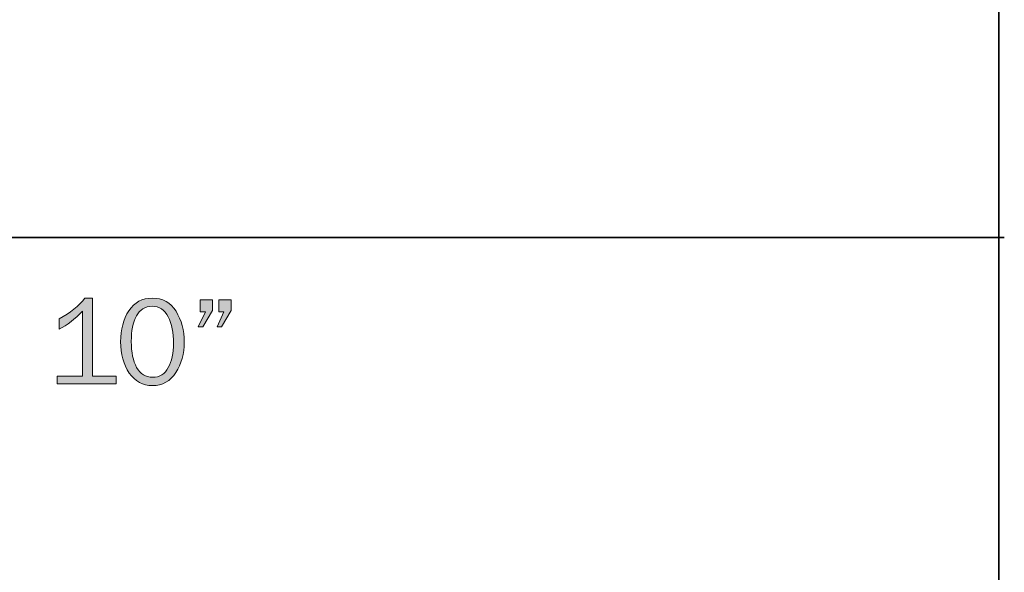
# Model space of a CAD drawing. Units: inches. Extents: x -1 to 11.4, y -2.7 to 9.4.
# Drawn here: x 7.8 to 9.3, y 2.6 to 3.5 of the extents above; entities that cross this region are included whole.
import ezdxf

# ---------------------------------------------------------------- set-up
doc = ezdxf.new("R2010")
doc.units = ezdxf.units.IN
doc.header["$MEASUREMENT"] = 0
doc.layers.add('8 stealth corner', color=7, linetype='Continuous')
doc.layers.add('template', color=7, linetype='Continuous')

# ---------------------------------------------------------------- blocks, each defined once
blk = doc.blocks.new('block 21')
at = {"layer": '8 stealth corner', "true_color": 0xffffff}
h = blk.add_hatch(color=7, dxfattribs=at)
h.dxf.hatch_style = 2
edge = h.paths.add_edge_path()
edge.add_spline(control_points=[(7.9089, 2.9372), (7.9089, 2.9372), (7.9089, 2.9252), (7.9089, 2.9252), (7.9089, 2.9252), (7.8181, 2.9252), (7.8181, 2.9252), (7.8181, 2.9252), (7.8181, 2.9372), (7.8181, 2.9372), (7.8181, 2.9372), (7.857, 2.9372), (7.857, 2.9372), (7.857, 2.9372), (7.857, 3.0373), (7.857, 3.0373), (7.8455, 3.0253), (7.8336, 3.016), (7.8213, 3.0093), (7.8213, 3.0093), (7.8213, 3.0256), (7.8213, 3.0256), (7.8383, 3.0346), (7.8515, 3.0452), (7.8609, 3.0574), (7.8609, 3.0574), (7.8726, 3.0574), (7.8726, 3.0574), (7.8726, 3.0574), (7.8726, 2.9372), (7.8726, 2.9372), (7.8726, 2.9372), (7.9089, 2.9372), (7.9089, 2.9372)], knot_values=[0, 0, 0, 0, 1, 1, 1, 2, 2, 2, 3, 3, 3, 4, 4, 4, 5, 5, 5, 6, 6, 6, 7, 7, 7, 8, 8, 8, 9, 9, 9, 10, 10, 10, 11, 11, 11, 11], degree=3, periodic=1)
h = blk.add_hatch(color=7, dxfattribs=at)
h.dxf.hatch_style = 2
edge = h.paths.add_edge_path()
edge.add_spline(control_points=[(7.9651, 2.9225), (7.9502, 2.9225), (7.9383, 2.929), (7.9293, 2.9419), (7.9204, 2.9549), (7.916, 2.971), (7.916, 2.9902), (7.916, 3.009), (7.9202, 3.025), (7.9287, 3.038), (7.9372, 3.0509), (7.9492, 3.0574), (7.9647, 3.0574), (7.9809, 3.0574), (7.9932, 3.0507), (8.0015, 3.0371), (8.0099, 3.0236), (8.0141, 3.0076), (8.0141, 2.9894), (8.0141, 2.9716), (8.0098, 2.9559), (8.0012, 2.9426), (7.9926, 2.9292), (7.9806, 2.9225), (7.9651, 2.9225)], knot_values=[0, 0, 0, 0, 1, 1, 1, 2, 2, 2, 3, 3, 3, 4, 4, 4, 5, 5, 5, 6, 6, 6, 7, 7, 7, 8, 8, 8, 8], degree=3, periodic=1)
edge = h.paths.add_edge_path()
edge.add_spline(control_points=[(7.9652, 2.9353), (7.9762, 2.9353), (7.9843, 2.9403), (7.9895, 2.9502), (7.9948, 2.9601), (7.9974, 2.9726), (7.9974, 2.9876), (7.9974, 3.004), (7.9947, 3.0176), (7.9894, 3.0285), (7.984, 3.0394), (7.9757, 3.0448), (7.9645, 3.0448), (7.9537, 3.0448), (7.9456, 3.0398), (7.9403, 3.0299), (7.935, 3.02), (7.9324, 3.0069), (7.9324, 2.9907), (7.9324, 2.9739), (7.9352, 2.9604), (7.9407, 2.9504), (7.9463, 2.9404), (7.9545, 2.9353), (7.9652, 2.9353)], knot_values=[0, 0, 0, 0, 1, 1, 1, 2, 2, 2, 3, 3, 3, 4, 4, 4, 5, 5, 5, 6, 6, 6, 7, 7, 7, 8, 8, 8, 8], degree=3, periodic=1)
h = blk.add_hatch(color=7, dxfattribs=at)
h.dxf.hatch_style = 2
h.paths.add_polyline_path([(8.0579, 3.0548), (8.0579, 3.0386), (8.0426, 3.0133), (8.0356, 3.0133), (8.0467, 3.0362), (8.0389, 3.0362), (8.0389, 3.0548)])
h.paths.add_polyline_path([(8.0863, 3.0548), (8.0863, 3.0386), (8.0715, 3.0133), (8.0647, 3.0133), (8.0754, 3.0362), (8.0677, 3.0362), (8.0677, 3.0548)])
at = {"layer": '8 stealth corner', "lineweight": 0}
for points in [[(8.0579, 3.0548), (8.0579, 3.0386), (8.0426, 3.0133), (8.0356, 3.0133), (8.0467, 3.0362), (8.0389, 3.0362), (8.0389, 3.0548), (8.0579, 3.0548)], [(8.0863, 3.0548), (8.0863, 3.0386), (8.0715, 3.0133), (8.0647, 3.0133), (8.0754, 3.0362), (8.0677, 3.0362), (8.0677, 3.0548), (8.0863, 3.0548)]]:
    blk.add_lwpolyline(points, dxfattribs=at)
for points, knots in [([(7.9089, 2.9372), (7.9089, 2.9372), (7.9089, 2.9252), (7.9089, 2.9252), (7.9089, 2.9252), (7.8181, 2.9252), (7.8181, 2.9252), (7.8181, 2.9252), (7.8181, 2.9372), (7.8181, 2.9372), (7.8181, 2.9372), (7.857, 2.9372), (7.857, 2.9372), (7.857, 2.9372), (7.857, 3.0373), (7.857, 3.0373), (7.8455, 3.0253), (7.8336, 3.016), (7.8213, 3.0093), (7.8213, 3.0093), (7.8213, 3.0256), (7.8213, 3.0256), (7.8383, 3.0346), (7.8515, 3.0452), (7.8609, 3.0574), (7.8609, 3.0574), (7.8726, 3.0574), (7.8726, 3.0574), (7.8726, 3.0574), (7.8726, 2.9372), (7.8726, 2.9372), (7.8726, 2.9372), (7.9089, 2.9372), (7.9089, 2.9372)], [0, 0, 0, 0, 1, 1, 1, 2, 2, 2, 3, 3, 3, 4, 4, 4, 5, 5, 5, 6, 6, 6, 7, 7, 7, 8, 8, 8, 9, 9, 9, 10, 10, 10, 11, 11, 11, 11]), ([(7.9651, 2.9225), (7.9502, 2.9225), (7.9383, 2.929), (7.9293, 2.9419), (7.9204, 2.9549), (7.916, 2.971), (7.916, 2.9902), (7.916, 3.009), (7.9202, 3.025), (7.9287, 3.038), (7.9372, 3.0509), (7.9492, 3.0574), (7.9647, 3.0574), (7.9809, 3.0574), (7.9932, 3.0507), (8.0015, 3.0371), (8.0099, 3.0236), (8.0141, 3.0076), (8.0141, 2.9894), (8.0141, 2.9716), (8.0098, 2.9559), (8.0012, 2.9426), (7.9926, 2.9292), (7.9806, 2.9225), (7.9651, 2.9225)], [0, 0, 0, 0, 1, 1, 1, 2, 2, 2, 3, 3, 3, 4, 4, 4, 5, 5, 5, 6, 6, 6, 7, 7, 7, 8, 8, 8, 8]), ([(7.9652, 2.9353), (7.9762, 2.9353), (7.9843, 2.9403), (7.9895, 2.9502), (7.9948, 2.9601), (7.9974, 2.9726), (7.9974, 2.9876), (7.9974, 3.004), (7.9947, 3.0176), (7.9894, 3.0285), (7.984, 3.0394), (7.9757, 3.0448), (7.9645, 3.0448), (7.9537, 3.0448), (7.9456, 3.0398), (7.9403, 3.0299), (7.935, 3.02), (7.9324, 3.0069), (7.9324, 2.9907), (7.9324, 2.9739), (7.9352, 2.9604), (7.9407, 2.9504), (7.9463, 2.9404), (7.9545, 2.9353), (7.9652, 2.9353)], [0, 0, 0, 0, 1, 1, 1, 2, 2, 2, 3, 3, 3, 4, 4, 4, 5, 5, 5, 6, 6, 6, 7, 7, 7, 8, 8, 8, 8])]:
    blk.add_open_spline(points, degree=3, knots=knots, dxfattribs=at)

msp = doc.modelspace()

# ---------------------------------------------------------------- linework, layer by layer
at = {"layer": 'template', "color": 7, "lineweight": 35, "true_color": 0xffffff}
for points in [[(-0.98, 1.6756), (9.2708, 1.6756), (9.2708, 9.423), (-0.98, 9.423)], [(-0.9722, 3.1509), (9.2791, 3.1509)]]:
    msp.add_lwpolyline(points, dxfattribs=at)

# ---------------------------------------------------------------- block references
at = {"layer": '8 stealth corner'}
msp.add_blockref('block 21', (0, 0), dxfattribs=at)

doc.saveas('drawing.dxf')
